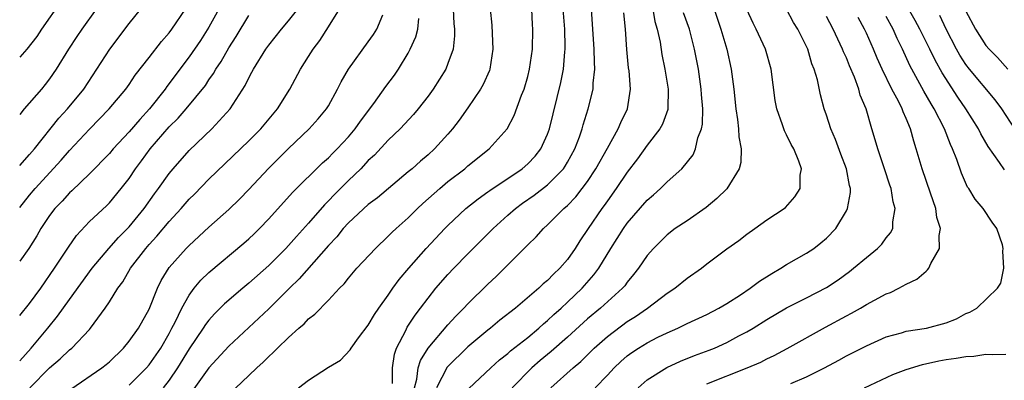
# Model space of a CAD drawing. Units: inches. Extents: x 2538000 to 2541000, y 1560000 to 1562817.
# Drawn here: x 2538000 to 2538099, y 1561232 to 1561268 of the extents above; entities that cross this region are included whole.
import ezdxf

# ---------------------------------------------------------------- set-up
doc = ezdxf.new("R2010")
doc.units = ezdxf.units.IN
doc.header["$MEASUREMENT"] = 0
doc.layers.add('LD25381560_2ft', color=124, linetype='Continuous')

msp = doc.modelspace()

# ---------------------------------------------------------------- linework, layer by layer
at = {"layer": 'LD25381560_2ft'}
for points, elevation in [([(2538000, 1561253.307), (2538001, 1561254.432), (2538001.484, 1561255), (2538003.943, 1561258.057), (2538004.814, 1561259), (2538006.429, 1561261), (2538009.058, 1561265), (2538011, 1561267.578), (2538013.401, 1561270.598)], 7898), ([(2538004.172, 1561269.828), (2538002.196, 1561267), (2538001.729, 1561266.271), (2538000.718, 1561265), (2538000, 1561264.183)], 7902), ([(2538001.01, 1561231), (2538003, 1561233.015), (2538004.078, 1561233.922), (2538005, 1561234.818), (2538005.227, 1561235), (2538007, 1561236.872), (2538007.115, 1561237), (2538008.58, 1561239), (2538009, 1561239.64), (2538009.837, 1561241), (2538010.342, 1561241.658), (2538011.13, 1561243), (2538012.659, 1561245), (2538013, 1561245.394), (2538013.773, 1561246.227), (2538015, 1561247.714), (2538016.2, 1561249), (2538017, 1561249.931), (2538017.542, 1561250.459), (2538019, 1561251.948), (2538023, 1561255.793), (2538024.207, 1561257), (2538025.888, 1561259), (2538027.105, 1561261), (2538028.183, 1561263), (2538029, 1561264.247), (2538029.473, 1561265), (2538030.121, 1561265.88), (2538031, 1561267.239), (2538032.449, 1561269.551)], 7888), ([(2538007.673, 1561269), (2538006.222, 1561267), (2538005.725, 1561266.275), (2538004.885, 1561265), (2538003.669, 1561263), (2538003, 1561262.017), (2538002.564, 1561261.437), (2538002.199, 1561261), (2538000.441, 1561259), (2538000, 1561258.442)], 7900), ([(2538000, 1561249.092), (2538001, 1561250.349), (2538001.542, 1561251), (2538004.159, 1561253.841), (2538005, 1561254.813), (2538007, 1561256.957), (2538008.997, 1561259), (2538010.669, 1561261), (2538011, 1561261.467), (2538011.609, 1561262.391), (2538013, 1561264.175), (2538014.222, 1561265.778), (2538015, 1561266.645), (2538015.267, 1561267), (2538016.631, 1561269)], 7896), ([(2538020.009, 1561269), (2538019, 1561267.194), (2538018.146, 1561265.854), (2538017, 1561264.22), (2538016.072, 1561263), (2538015, 1561261.537), (2538014.763, 1561261.237), (2538014.608, 1561261), (2538013.042, 1561259), (2538012.046, 1561257.954), (2538011, 1561256.712), (2538009.4, 1561255), (2538009, 1561254.522), (2538007, 1561252.477), (2538005.228, 1561250.772), (2538005, 1561250.571), (2538004.259, 1561249.741), (2538003.537, 1561249), (2538003, 1561248.301), (2538002.131, 1561247), (2538001.724, 1561246.276), (2538000.918, 1561245), (2538000, 1561243.708)], 7894), ([(2538000, 1561233.712), (2538001.161, 1561235), (2538002.834, 1561237), (2538003.808, 1561238.192), (2538005, 1561239.866), (2538007.281, 1561243), (2538008.949, 1561245), (2538009.915, 1561246.085), (2538011, 1561247.163), (2538012.503, 1561249), (2538013.539, 1561250.462), (2538013.945, 1561251), (2538015, 1561252.523), (2538015.392, 1561253), (2538017, 1561254.842), (2538019.278, 1561257), (2538021.128, 1561259), (2538022.65, 1561261.35), (2538023, 1561262.11), (2538023.321, 1561262.679), (2538023.476, 1561263), (2538024.712, 1561265), (2538025, 1561265.407), (2538026.278, 1561267), (2538027, 1561267.848), (2538027.911, 1561269)], 7890), ([(2538043.519, 1561269), (2538043.571, 1561267.571), (2538043.647, 1561267), (2538043.657, 1561266.343), (2538043.509, 1561265), (2538043, 1561263.573), (2538042.774, 1561263), (2538041.519, 1561261), (2538041, 1561260.292), (2538040, 1561259), (2538039.551, 1561258.449), (2538038.194, 1561257), (2538037, 1561255.854), (2538035.625, 1561254.375), (2538035, 1561253.81), (2538034.233, 1561253), (2538033, 1561251.808), (2538031.601, 1561250.399), (2538031, 1561249.763), (2538030.613, 1561249.387), (2538029, 1561247.521), (2538027.796, 1561246.204), (2538027, 1561245.289), (2538026.725, 1561245), (2538025, 1561243.281), (2538023, 1561241.5), (2538022.392, 1561241), (2538020.57, 1561239.43), (2538019.564, 1561238.436), (2538019, 1561237.811), (2538018.648, 1561237.352), (2538018.429, 1561237), (2538017, 1561234.902), (2538015.841, 1561233), (2538015, 1561231.771), (2538014.402, 1561231)], 7882), ([(2538047.229, 1561269), (2538047.402, 1561267.403), (2538047.422, 1561266.578), (2538047.501, 1561265), (2538047.198, 1561263), (2538047.152, 1561262.848), (2538046.536, 1561261.464), (2538046.266, 1561261), (2538045, 1561259.119), (2538044.125, 1561257.875), (2538043.454, 1561257), (2538043, 1561256.479), (2538041.655, 1561255), (2538041, 1561254.405), (2538040.232, 1561253.767), (2538039.387, 1561253), (2538039, 1561252.673), (2538035.911, 1561250.089), (2538035, 1561249.405), (2538033, 1561247.571), (2538032.48, 1561247), (2538031.831, 1561246.17), (2538031, 1561245.288), (2538028.056, 1561241.944), (2538027.071, 1561241), (2538025, 1561238.939), (2538021, 1561235.183), (2538019, 1561233.003), (2538017.317, 1561230.683)], 7880), ([(2538021, 1561230.327), (2538023, 1561232.251), (2538023.794, 1561233), (2538024.432, 1561233.568), (2538025, 1561234.154), (2538025.458, 1561234.542), (2538025.892, 1561235), (2538027, 1561236.062), (2538028.04, 1561237), (2538028.562, 1561237.438), (2538029, 1561237.921), (2538029.615, 1561238.385), (2538031, 1561239.805), (2538032.111, 1561241), (2538032.567, 1561241.432), (2538033, 1561241.998), (2538033.864, 1561243), (2538035.709, 1561245), (2538037, 1561246.214), (2538037.382, 1561246.618), (2538037.78, 1561247), (2538039, 1561248.073), (2538039.942, 1561249), (2538040.49, 1561249.51), (2538042.168, 1561251), (2538043, 1561251.704), (2538044.676, 1561253), (2538045, 1561253.286), (2538047.144, 1561255), (2538048.931, 1561257), (2538049.645, 1561258.355), (2538050.379, 1561260.379), (2538050.635, 1561261), (2538051, 1561262.262), (2538051.189, 1561263), (2538051.472, 1561265), (2538051.52, 1561267), (2538051.476, 1561267.476), (2538051.41, 1561269)], 7878), ([(2538027.994, 1561231), (2538029, 1561231.772), (2538031, 1561233.081), (2538032.221, 1561233.779), (2538033.19, 1561234.81), (2538033.266, 1561235), (2538034.025, 1561236.026), (2538035, 1561237.288), (2538035.628, 1561238.372), (2538036.058, 1561239), (2538037, 1561240.308), (2538037.472, 1561241), (2538038.11, 1561241.89), (2538039.061, 1561243), (2538040.821, 1561245), (2538042.698, 1561247), (2538043, 1561247.303), (2538044.803, 1561249), (2538046.02, 1561249.979), (2538047, 1561250.667), (2538047.185, 1561250.815), (2538050.433, 1561253), (2538051, 1561253.485), (2538051.741, 1561254.259), (2538052.33, 1561255), (2538053, 1561256.464), (2538053.2, 1561257), (2538054.342, 1561261.658), (2538054.612, 1561263), (2538054.735, 1561264.735), (2538054.769, 1561265), (2538054.772, 1561265.228), (2538054.716, 1561267), (2538054.571, 1561269)], 7876), ([(2538037.434, 1561231.433), (2538037.413, 1561233), (2538037.614, 1561234.386), (2538037.844, 1561235), (2538038.757, 1561236.757), (2538038.913, 1561237.087), (2538039.7, 1561238.3), (2538040.25, 1561239), (2538041, 1561240.018), (2538041.79, 1561241), (2538043, 1561242.383), (2538043.58, 1561243), (2538045, 1561244.455), (2538047.274, 1561246.726), (2538047.528, 1561247), (2538049, 1561248.322), (2538049.77, 1561249), (2538050.474, 1561249.526), (2538051.657, 1561250.343), (2538053, 1561251.381), (2538054.585, 1561253), (2538054.759, 1561253.241), (2538055, 1561253.658), (2538055.739, 1561255), (2538056.192, 1561256.192), (2538056.478, 1561257), (2538056.583, 1561257.417), (2538057.072, 1561259), (2538057.559, 1561261), (2538057.576, 1561261.576), (2538057.747, 1561263), (2538057.701, 1561263.701), (2538057.681, 1561265), (2538057.53, 1561267), (2538057.405, 1561269)], 7874), ([(2538039.633, 1561231), (2538039.883, 1561231.884), (2538040.016, 1561233), (2538040.237, 1561233.763), (2538041.009, 1561234.991), (2538043, 1561237.322), (2538043.796, 1561238.203), (2538044.6, 1561239), (2538045, 1561239.443), (2538047, 1561241.419), (2538047.823, 1561242.178), (2538048.664, 1561243), (2538051, 1561245.36), (2538051.837, 1561246.163), (2538052.58, 1561247), (2538053, 1561247.359), (2538054.643, 1561249), (2538055, 1561249.311), (2538055.825, 1561250.175), (2538056.469, 1561251), (2538057, 1561251.715), (2538057.859, 1561253), (2538059, 1561255.076), (2538060.096, 1561257), (2538060.361, 1561257.639), (2538061.028, 1561259), (2538061.316, 1561261), (2538061.185, 1561262.815), (2538061.138, 1561263.138), (2538060.954, 1561264.954), (2538060.813, 1561267), (2538060.66, 1561268.659)], 7872), ([(2538063.554, 1561269), (2538063.766, 1561267.766), (2538064.005, 1561267), (2538064.288, 1561265.713), (2538064.473, 1561264.473), (2538064.782, 1561263), (2538065.11, 1561261), (2538065.077, 1561259), (2538065.065, 1561258.935), (2538064.523, 1561257.477), (2538064.274, 1561257), (2538063, 1561255.349), (2538062.014, 1561253.986), (2538061, 1561252.659), (2538059.896, 1561251), (2538059, 1561249.773), (2538058.685, 1561249.315), (2538058.441, 1561249), (2538057.069, 1561247), (2538056.239, 1561245.761), (2538055.768, 1561245), (2538055, 1561243.887), (2538054.24, 1561243), (2538053.588, 1561242.412), (2538053, 1561241.782), (2538052.565, 1561241.435), (2538052.12, 1561241), (2538049.779, 1561239), (2538048.219, 1561237.781), (2538047.272, 1561237), (2538047, 1561236.793), (2538045, 1561235.103), (2538042.933, 1561233.067), (2538041.841, 1561231)], 7870), ([(2538045.079, 1561230.921), (2538047.285, 1561233), (2538048.18, 1561233.821), (2538049, 1561234.448), (2538049.284, 1561234.716), (2538051, 1561236.067), (2538052.125, 1561237), (2538052.574, 1561237.426), (2538053, 1561237.762), (2538053.632, 1561238.368), (2538054.349, 1561239), (2538055, 1561239.608), (2538056.461, 1561241), (2538056.717, 1561241.283), (2538057.658, 1561242.342), (2538058.135, 1561243), (2538059.36, 1561245), (2538060.623, 1561247), (2538061, 1561247.527), (2538063, 1561249.84), (2538063.631, 1561250.369), (2538064.346, 1561251), (2538065, 1561251.666), (2538066.461, 1561253), (2538067.598, 1561254.403), (2538067.85, 1561255), (2538068.089, 1561256.09), (2538068.453, 1561257), (2538068.542, 1561257.458), (2538068.574, 1561259), (2538068.45, 1561260.45), (2538068.428, 1561261), (2538068.143, 1561263), (2538067.765, 1561265), (2538067.249, 1561267), (2538066.646, 1561268.647)], 7868), ([(2538069.708, 1561269), (2538070.404, 1561267), (2538070.99, 1561265), (2538071.437, 1561263), (2538071.693, 1561261), (2538071.896, 1561259), (2538072.072, 1561257.928), (2538072.169, 1561257), (2538072.202, 1561256.202), (2538072.444, 1561255), (2538072.385, 1561253.615), (2538072.246, 1561253), (2538071.011, 1561250.989), (2538070.004, 1561249.996), (2538068.906, 1561249.094), (2538067, 1561247.776), (2538065.821, 1561247), (2538065, 1561246.368), (2538063.626, 1561245), (2538063, 1561244.277), (2538062.14, 1561243), (2538061.633, 1561242.366), (2538061, 1561241.626), (2538060.742, 1561241.258), (2538060.518, 1561241), (2538058.313, 1561239), (2538057, 1561237.917), (2538055, 1561236.092), (2538053.358, 1561234.642), (2538052.267, 1561233.733), (2538051.432, 1561233), (2538049.455, 1561231)], 7866), ([(2538053.312, 1561231), (2538055.555, 1561233), (2538056.343, 1561233.657), (2538057.686, 1561235), (2538059, 1561236.166), (2538061, 1561237.647), (2538061.835, 1561238.165), (2538063.025, 1561239), (2538065, 1561240.513), (2538065.759, 1561241), (2538067, 1561241.997), (2538068.435, 1561243), (2538069, 1561243.445), (2538071, 1561244.942), (2538072.198, 1561245.802), (2538073, 1561246.437), (2538073.818, 1561247), (2538075, 1561247.866), (2538076.751, 1561249), (2538076.889, 1561249.111), (2538077.822, 1561250.178), (2538078.355, 1561251), (2538078.363, 1561252.364), (2538078.481, 1561253), (2538078.237, 1561253.763), (2538077.712, 1561255), (2538077.443, 1561255.443), (2538077, 1561256.401), (2538076.793, 1561256.793), (2538076.599, 1561257.401), (2538076.023, 1561259), (2538075.861, 1561259.861), (2538075.448, 1561263), (2538074.882, 1561265), (2538073.951, 1561267), (2538073.622, 1561267.622), (2538073, 1561268.981)], 7864), ([(2538057.79, 1561231), (2538059, 1561232.265), (2538059.675, 1561233), (2538060.347, 1561233.653), (2538061, 1561234.22), (2538061.448, 1561234.552), (2538062.138, 1561235), (2538063, 1561235.523), (2538064.076, 1561236.076), (2538065, 1561236.535), (2538066.074, 1561237), (2538067, 1561237.456), (2538069, 1561238.374), (2538070.198, 1561239), (2538071, 1561239.48), (2538072.354, 1561240.354), (2538073.331, 1561241), (2538074.28, 1561241.72), (2538075.509, 1561242.491), (2538076.407, 1561243), (2538077, 1561243.374), (2538079, 1561244.513), (2538079.715, 1561245), (2538080.447, 1561245.553), (2538081, 1561246.021), (2538081.954, 1561247), (2538083, 1561248.754), (2538083.125, 1561249), (2538083.394, 1561250.606), (2538083.396, 1561251), (2538083.312, 1561251.312), (2538083.016, 1561253), (2538082.447, 1561254.447), (2538081.92, 1561255.92), (2538081.434, 1561257), (2538081, 1561258.372), (2538080.774, 1561259), (2538080.406, 1561260.405), (2538080.085, 1561261.915), (2538079.771, 1561263), (2538079.538, 1561263.538), (2538079.11, 1561265), (2538078.117, 1561267), (2538077.692, 1561267.692), (2538076.978, 1561269)], 7862), ([(2538098.87, 1561252.87), (2538098.373, 1561253.627), (2538097.239, 1561255.239), (2538096.501, 1561256.502), (2538096.261, 1561257), (2538095.003, 1561259), (2538094.182, 1561260.182), (2538092.609, 1561262.609), (2538091.896, 1561263.896), (2538091.378, 1561265), (2538090.369, 1561267), (2538089.891, 1561267.891), (2538089, 1561269.452)], 7854), ([(2538095, 1561268.817), (2538095.973, 1561267), (2538097, 1561265.383), (2538097.32, 1561265), (2538098.172, 1561264.172), (2538099.202, 1561263)], 7850), ([(2538000, 1561238.272), (2538001, 1561239.459), (2538002.108, 1561241), (2538003.507, 1561243), (2538004.884, 1561245.115), (2538005.693, 1561246.307), (2538007, 1561247.696), (2538008.713, 1561249.288), (2538009, 1561249.578), (2538010.195, 1561251), (2538011, 1561252.03), (2538011.641, 1561253), (2538012.223, 1561253.777), (2538013.094, 1561255), (2538015, 1561257.203), (2538015.913, 1561258.087), (2538016.707, 1561259), (2538018.64, 1561261.36), (2538019, 1561261.91), (2538019.459, 1561262.541), (2538019.706, 1561263), (2538020.234, 1561263.765), (2538021, 1561265.118), (2538021.73, 1561266.27), (2538023, 1561268.362)], 7892), ([(2538005.137, 1561230.863), (2538008.262, 1561233), (2538008.67, 1561233.33), (2538009, 1561233.62), (2538010.42, 1561235), (2538011, 1561235.689), (2538011.937, 1561237), (2538013, 1561238.892), (2538013.827, 1561241), (2538014.212, 1561241.787), (2538015, 1561243.069), (2538016.716, 1561245), (2538017, 1561245.292), (2538019, 1561247.122), (2538021, 1561248.894), (2538022.063, 1561249.937), (2538023, 1561250.899), (2538024.981, 1561253.018), (2538027, 1561255.03), (2538029.07, 1561257), (2538029.979, 1561258.021), (2538030.808, 1561259), (2538031, 1561259.324), (2538031.915, 1561261), (2538032.27, 1561261.73), (2538033.014, 1561263), (2538035, 1561265.733), (2538035.515, 1561266.485), (2538035.846, 1561267), (2538036.458, 1561268.458)], 7886), ([(2538011, 1561231.28), (2538012.745, 1561233), (2538013, 1561233.299), (2538014.154, 1561235), (2538015, 1561236.467), (2538015.289, 1561237), (2538015.597, 1561237.597), (2538016.265, 1561239), (2538017, 1561240.32), (2538017.52, 1561241), (2538018.194, 1561241.806), (2538019, 1561242.575), (2538022.49, 1561245.511), (2538023, 1561245.966), (2538023.531, 1561246.469), (2538024.065, 1561247), (2538025, 1561247.978), (2538027.401, 1561250.598), (2538030.417, 1561253.583), (2538031, 1561254.106), (2538031.436, 1561254.564), (2538031.882, 1561255), (2538033, 1561256.195), (2538033.69, 1561257), (2538034.225, 1561257.776), (2538035.549, 1561259.55), (2538036.764, 1561261.236), (2538037.618, 1561262.382), (2538038.042, 1561263), (2538039, 1561264.603), (2538039.207, 1561265), (2538039.772, 1561266.227), (2538039.965, 1561267), (2538040.089, 1561268.089)], 7884), ([(2538062.105, 1561231), (2538063, 1561231.795), (2538064.954, 1561233.046), (2538066.328, 1561233.672), (2538067.76, 1561234.241), (2538069.218, 1561234.782), (2538069.759, 1561235), (2538071, 1561235.549), (2538072.211, 1561236.211), (2538073, 1561236.621), (2538073.641, 1561237), (2538075, 1561237.862), (2538077, 1561239.02), (2538079, 1561240.032), (2538081, 1561241.071), (2538082.157, 1561241.843), (2538083.314, 1561242.685), (2538083.724, 1561243), (2538085, 1561244.101), (2538086.13, 1561245), (2538086.56, 1561245.44), (2538087, 1561246.049), (2538087.435, 1561246.565), (2538087.648, 1561247), (2538087.652, 1561247.652), (2538087.895, 1561249), (2538087.678, 1561249.677), (2538087.486, 1561251), (2538087.353, 1561251.353), (2538086.837, 1561253), (2538086.146, 1561255), (2538085.897, 1561255.897), (2538085.559, 1561257), (2538084.995, 1561259), (2538084.397, 1561260.397), (2538084.239, 1561261), (2538083.797, 1561262.203), (2538083.318, 1561263.318), (2538083, 1561264.112), (2538082.72, 1561264.72), (2538082.622, 1561265), (2538081.663, 1561267), (2538081, 1561268.28)], 7860), ([(2538069, 1561231.419), (2538073.026, 1561233), (2538074.403, 1561233.596), (2538075, 1561233.902), (2538075.751, 1561234.249), (2538077.056, 1561234.944), (2538080.896, 1561237.104), (2538083, 1561238.228), (2538083.515, 1561238.486), (2538084.413, 1561239), (2538085, 1561239.356), (2538085.807, 1561239.807), (2538087, 1561240.443), (2538087.415, 1561240.585), (2538088.27, 1561241), (2538089, 1561241.396), (2538090.085, 1561241.915), (2538091, 1561242.725), (2538091.157, 1561242.843), (2538091.27, 1561243), (2538091.489, 1561243.489), (2538092.356, 1561245), (2538092.311, 1561246.311), (2538092.433, 1561247), (2538092.091, 1561248.091), (2538091.965, 1561249), (2538091.457, 1561250.543), (2538090.611, 1561253), (2538090.019, 1561255), (2538089.758, 1561255.758), (2538089.433, 1561257), (2538089, 1561258.051), (2538088.704, 1561258.704), (2538088.611, 1561259), (2538088.226, 1561259.774), (2538087.563, 1561261), (2538086.583, 1561263), (2538086.101, 1561264.101), (2538085.736, 1561265), (2538085, 1561266.597), (2538084.807, 1561267), (2538084.164, 1561268.164)], 7858), ([(2538077.434, 1561231.434), (2538079, 1561232.107), (2538080.785, 1561233), (2538082.228, 1561233.771), (2538083, 1561234.21), (2538085, 1561235.234), (2538087, 1561236.109), (2538088.533, 1561236.533), (2538089, 1561236.679), (2538091.025, 1561237), (2538093, 1561237.527), (2538094.063, 1561237.937), (2538095, 1561238.453), (2538095.393, 1561238.607), (2538096.096, 1561239), (2538098.161, 1561241), (2538098.488, 1561241.512), (2538098.788, 1561243), (2538098.711, 1561244.711), (2538098.754, 1561245), (2538098.658, 1561245.342), (2538098.089, 1561247), (2538097.624, 1561247.624), (2538096.723, 1561249), (2538095.931, 1561249.93), (2538095.276, 1561251), (2538095.158, 1561251.157), (2538094.54, 1561252.54), (2538094.074, 1561253.927), (2538093.661, 1561255), (2538093.443, 1561255.443), (2538092.834, 1561257), (2538091.81, 1561259), (2538091.497, 1561259.497), (2538090.767, 1561260.768), (2538089.371, 1561263.372), (2538088.646, 1561265), (2538088.084, 1561266.084), (2538087.68, 1561267), (2538087, 1561268.265)], 7856), ([(2538100.34, 1561256.34), (2538098.618, 1561259), (2538097.926, 1561259.926), (2538095.353, 1561263), (2538095, 1561263.456), (2538094.388, 1561264.388), (2538094.048, 1561265), (2538093.013, 1561267), (2538092.378, 1561268.378)], 7852), ([(2538084.819, 1561231), (2538087.654, 1561232.346), (2538089, 1561232.833), (2538090.638, 1561233.362), (2538092.283, 1561233.717), (2538093, 1561233.836), (2538094.023, 1561233.977), (2538095, 1561234.161), (2538095.804, 1561234.197), (2538097, 1561234.383), (2538097.666, 1561234.334), (2538099, 1561234.376)], 7854)]:
    msp.add_lwpolyline(points, dxfattribs=dict(at, elevation=elevation))

doc.saveas('drawing.dxf')
